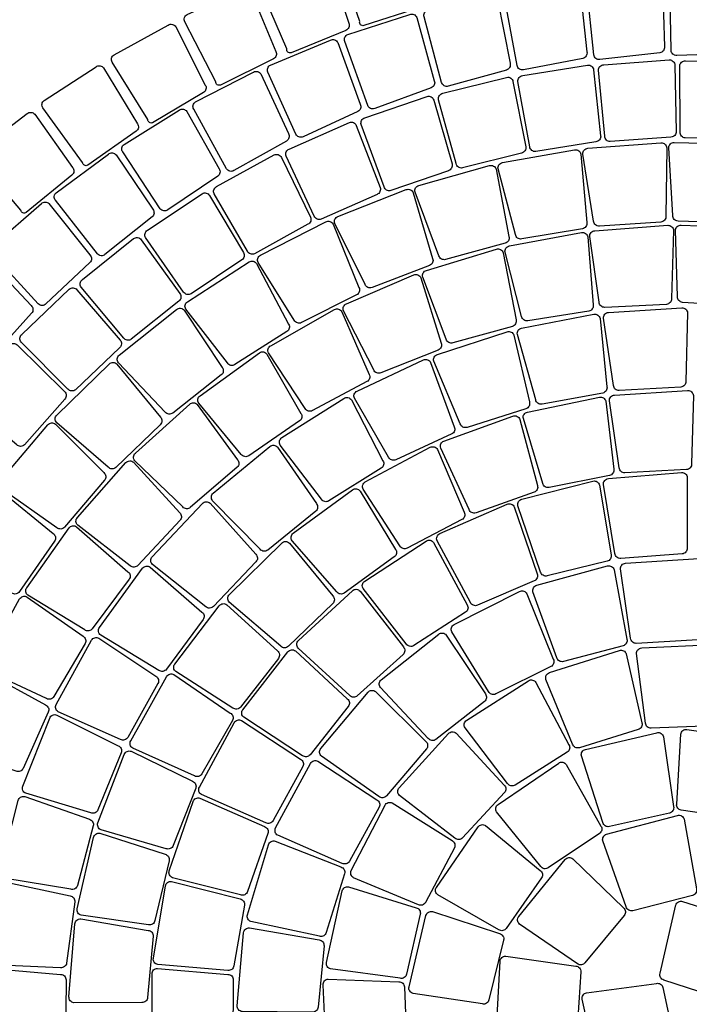
# Model space of a CAD drawing. Units: millimetres. Extents: x -301501 to 32116, y -550555 to -136188.
# Drawn here: x -98504 to -95476, y -238685 to -234227 of the extents above; entities that cross this region are included whole.
import ezdxf

# ---------------------------------------------------------------- set-up
doc = ezdxf.new("R2010")
doc.units = ezdxf.units.MM
doc.header["$LTSCALE"] = 100
doc.layers.add('DRIVEWAY', color=1, linetype='Continuous')
doc.layers.add('HAT-2', color=33, linetype='Continuous')

# ---------------------------------------------------------------- blocks, each defined once
blk = doc.blocks.new('A$C49B113CB')
at = {"color": 0}
for points in [[(3195, 3420.7), (3405.3, 3215.1, -0.414214), (3407.8, 3180.6), (3191, 2977.1, -0.414214), (3156.5, 2974.6), (2954.3, 3157.7, -0.414214), (2951.8, 3192.1), (3160.5, 3418.1, -0.414214)], [(1212.2, 3342.4), (1518.3, 3215.3, -0.414214), (1530.9, 3183.1), (1383, 2911.8, -0.414214), (1350.8, 2899.2), (1096, 3012.8, -0.414214), (1083.4, 3045), (1180.1, 3329.8, -0.414214)], [(2075, 3338), (2349.2, 3151.1, -0.414214), (2355.6, 3117.1), (2159.2, 2877.1, -0.414214), (2125.3, 2870.7), (1896, 3029.6, -0.414214), (1889.6, 3063.5), (2041.1, 3331.6, -0.414214)], [(2789.3, 3271.3), (3012.4, 3074.7, -0.414214), (3013, 3040.2), (2802.6, 2825.5, -0.414214), (2768, 2824.9), (2561.3, 3007.2, -0.414214), (2560.8, 3041.8), (2754.8, 3270.8, -0.414214)], [(3890.5, 3217.6), (4060.2, 2995.1, -0.414214), (4057.2, 2960.7), (3816.7, 2789.1, -0.414214), (3782.2, 2792.1), (3612.5, 2999.5, -0.55361), (3622.8, 3023.2), (3856.1, 3220.6, -0.414214)], [(-165.9, 3176.9), (165.9, 3176.9, -0.414214), (190.4, 3152.4), (163.3, 2843.4, -0.414214), (138.9, 2819), (-140, 2821.2, -0.414214), (-164.5, 2845.6), (-190.4, 3152.4, -0.414214)], [(233.5, 3172.6), (562.8, 3131, -0.414214), (584, 3103.7), (518.4, 2800.5, -0.414214), (491.1, 2779.4), (214.6, 2816.5, -0.414214), (193.5, 2843.8), (206.2, 3151.4, -0.414214)], [(1572.6, 3188.8), (1862.8, 3028.8, -0.414214), (1871.8, 2995.4), (1694.9, 2742, -0.414214), (1661.5, 2733), (1420.8, 2874, -0.414214), (1411.8, 2907.3), (1539.2, 3179.8, -0.414214)], [(2397.1, 3114.8), (2651.3, 2901.5, -0.414214), (2654.3, 2867.1), (2435, 2647.8, -0.414214), (2400.5, 2644.8), (2188.3, 2825.7, -0.414214), (2185.2, 2860.1), (2362.6, 3111.8, -0.414214)], [(3459.9, 3152.5), (3653, 2930.6, -0.414214), (3652.7, 2896.1), (3420.2, 2710.7, -0.414214), (3385.7, 2711), (3198.8, 2909.7, -0.414214), (3199, 2944.3), (3425.3, 3152.7, -0.414214)], [(629.3, 3118.3), (950.8, 3035.8, -0.414214), (968.4, 3006), (865.3, 2713.5, -0.414214), (835.6, 2695.9), (566, 2767.4, -0.414214), (548.4, 2797.1), (599.6, 3100.7, -0.414214)], [(1015.2, 3014.9), (1323.8, 2892.7, -0.414214), (1337.5, 2861), (1198.6, 2583.6, -0.414214), (1166.9, 2569.9), (908.3, 2674.6, -0.414214), (894.6, 2706.3), (983.5, 3001.1, -0.414214)], [(1913.8, 2996.4), (2184.7, 2805.5, -0.414214), (2190, 2771.3), (1986.3, 2538.9, -0.414214), (1952.1, 2533.7), (1728.4, 2700.2, -0.414214), (1723.1, 2734.4), (1879.7, 2991.2, -0.414214)], [(3060.2, 3019.4), (3265.6, 2804.4, -0.414214), (3263.2, 2769.9), (3035.1, 2574.1, -0.414214), (3000.6, 2576.5), (2810.4, 2775.9, -0.414214), (2812.8, 2810.4), (3025.8, 3021.8, -0.414214)], [(4120.1, 2917.8), (4272.7, 2683.3, -0.414214), (4267.1, 2649.3), (4014.4, 2496.1, -0.414214), (3980.3, 2501.7), (3826.5, 2721.1, -0.55361), (3838.6, 2744), (4086, 2923.4, -0.414214)], [(1385.1, 2863.8), (1675.9, 2704, -0.414214), (1685.5, 2670.8), (1513, 2413, -0.414214), (1479.8, 2403.4), (1236.4, 2539.7, -0.414214), (1226.7, 2572.8), (1351.9, 2854.2, -0.414214)], [(2695.3, 2860.7), (2927, 2623.1, -0.414214), (2926.6, 2588.6), (2686.5, 2392.2, -0.414214), (2651.9, 2392.6), (2458.7, 2593.8, -0.414214), (2459.2, 2628.3), (2660.7, 2861.1, -0.414214)], [(3702.3, 2863.9), (3876.9, 2627.2, -0.414214), (3873.9, 2592.8), (3627.2, 2426.7, -0.414214), (3592.8, 2429.8), (3422.6, 2642.9, -0.414214), (3425.6, 2677.3), (3667.9, 2866.9, -0.414214)], [(61.3, 2805.6), (392, 2778.8, -0.414214), (414.4, 2752.5), (362.6, 2447.8, -0.414214), (336.2, 2425.4), (58.4, 2450.1, -0.414214), (36, 2476.5), (34.9, 2783.3, -0.414214)], [(459.9, 2768.4), (783.5, 2694.7, -0.414214), (801.9, 2665.5), (707.2, 2371.3, -0.414214), (678, 2352.9), (406.5, 2416.9, -0.414214), (388.1, 2446.1), (430.7, 2750, -0.414214)], [(2231.8, 2767.7), (2480.1, 2548.1, -0.414214), (2481.6, 2513.6), (2253.5, 2305, -0.414214), (2219, 2303.5), (2014.9, 2493.7, -0.414214), (2013.4, 2528.2), (2197.3, 2766.2, -0.414214)], [(3308.5, 2745.2), (3494.6, 2513.3, -0.414214), (3489.2, 2479.1), (3245.1, 2303.7, -0.414214), (3211, 2309), (3038.6, 2524, -0.414214), (3044, 2558.1), (3274.3, 2750.6, -0.414214)], [(849.2, 2674.7), (1159, 2555.8, -0.414214), (1173.1, 2524.2), (1037.5, 2246.5, -0.414214), (1005.9, 2232.5), (746.3, 2334.4, -0.414214), (732.3, 2366), (817.7, 2660.7, -0.414214)], [(1733.1, 2667.7), (2001.6, 2472.6, -0.414214), (2007, 2438.5), (1803.5, 2204.4, -0.414214), (1769.3, 2199), (1544.9, 2364.7, -0.414214), (1539.5, 2398.8), (1698.9, 2662.3, -0.414214)], [(2966.7, 2578.1), (3173.6, 2318.7, -0.414214), (3169.8, 2284.3), (2911.3, 2112.8, -0.414214), (2877, 2116.7), (2704.8, 2336.1, -0.414214), (2708.6, 2370.4), (2932.4, 2582, -0.414214)], [(4326.6, 2601.8), (4461.2, 2356.6, -0.414214), (4453.1, 2323), (4189.7, 2189.1, -0.414214), (4156.1, 2197.2), (4019.2, 2427.5, -0.55361), (4032.9, 2449.4), (4293, 2609.9, -0.414214)], [(3920.8, 2556.7), (4075.8, 2306.7, -0.414214), (4070, 2272.6), (3810.7, 2127, -0.414214), (3776.7, 2132.8), (3624.1, 2358.9, -0.414214), (3629.9, 2393), (3886.7, 2562.5, -0.414214)], [(1221.2, 2526.6), (1511, 2364.8, -0.414214), (1520.4, 2331.6), (1346.6, 2076, -0.414214), (1313.4, 2066.6), (1070.9, 2204.5, -0.414214), (1061.5, 2237.7), (1188, 2517.2, -0.414214)], [(2522.8, 2505.4), (2745.3, 2259.8, -0.414214), (2743, 2225.3), (2493.4, 2043.1, -0.414214), (2458.9, 2045.5), (2277, 2256.9, -0.414214), (2279.3, 2291.4), (2488.3, 2507.7, -0.414214)], [(3532.2, 2450.6), (3697.7, 2203.6, -0.414214), (3689.4, 2170), (3431.1, 2016.2, -0.414214), (3397.6, 2024.5), (3244.3, 2253.5, -0.414214), (3252.6, 2287), (3498.7, 2458.9, -0.414214)], [(-165.9, 2429.9), (165.9, 2429.9, -0.414214), (190.4, 2405.4), (163.3, 2087.1, -0.414214), (138.9, 2062.6), (-140, 2064.8, -0.414214), (-164.5, 2089.2), (-190.4, 2405.4, -0.414214)], [(236.3, 2424), (563.6, 2369.4, -0.414214), (583.7, 2341.3), (504.6, 2031.7, -0.414214), (476.5, 2011.6), (201.7, 2059.7, -0.414214), (181.6, 2087.8), (208.2, 2404, -0.414214)], [(2053.7, 2429.4), (2295.7, 2202.2, -0.414214), (2296.8, 2167.7), (2065.5, 1961, -0.414214), (2031, 1959.9), (1829.1, 2152.4, -0.414214), (1828, 2186.9), (2019.2, 2428.3, -0.414214)], [(632, 2352.1), (945.9, 2244.3, -0.414214), (961.1, 2213.3), (832.1, 1921, -0.414214), (801.1, 1905.8), (538, 1998.4, -0.414214), (522.8, 2029.4), (601, 2336.9, -0.414214)], [(1568.4, 2327.1), (1832.1, 2125.7, -0.414214), (1836.7, 2091.5), (1628.4, 1863.2, -0.414214), (1594.1, 1858.6), (1373.8, 2029.6, -0.414214), (1369.2, 2063.9), (1534.1, 2322.5, -0.414214)], [(3208.7, 2269.9), (3388.7, 1991.1, -0.414214), (3381.5, 1957.4), (3107.2, 1812.4, -0.414214), (3073.5, 1819.7), (2923.9, 2055.2, -0.414214), (2931.2, 2089), (3174.9, 2277.2, -0.414214)], [(4508.9, 2271.2), (4624.9, 2016.6, -0.414214), (4614.3, 1983.7), (4341.6, 1869.9, -0.414214), (4308.7, 1880.5), (4189.4, 2120.4, -0.55361), (4204.7, 2141.2), (4476.1, 2281.8, -0.414214)], [(4113.8, 2232.9), (4248.2, 1971.3, -0.414214), (4239.7, 1937.8), (3969.5, 1813.4, -0.414214), (3936.1, 1822), (3802.2, 2059.6, -0.414214), (3810.7, 2093.1), (4080.3, 2241.4, -0.414214)], [(1010.6, 2216), (1302.4, 2058, -0.414214), (1312.3, 2024.9), (1137, 1757.8, -0.414214), (1103.9, 1747.9), (859.6, 1882.6, -0.414214), (849.7, 1915.7), (977.4, 2206.1, -0.414214)], [(2783.1, 2212.7), (2977.3, 1944.1, -0.414214), (2971.2, 1910.1), (2703, 1756.4, -0.414214), (2669, 1762.5), (2511.5, 1992.7, -0.414214), (2517.6, 2026.7), (2749.1, 2218.8, -0.414214)], [(2342, 2152.9), (2553.6, 1897.2, -0.414214), (2550.3, 1862.8), (2295, 1686.6, -0.414214), (2260.6, 1689.9), (2084.5, 1906.2, -0.414214), (2087.7, 1940.6), (2307.6, 2156.1, -0.414214)], [(3729.8, 2137.9), (3873.4, 1877.5, -0.414214), (3862.3, 1844.8), (3591.8, 1713.7, -0.414214), (3559, 1724.9), (3426, 1966.2, -0.414214), (3437.2, 1998.9), (3697.1, 2149, -0.414214)], [(1883.6, 2080.2), (2116, 1843.3, -0.414214), (2115.7, 1808.8), (1877, 1612.5, -0.414214), (1842.4, 1612.8), (1648.6, 1813.5, -0.414214), (1649, 1848), (1849, 2080.6, -0.414214)], [(21.4, 2045.1), (352, 2015.6, -0.414214), (374.2, 1989.1), (319, 1674.4, -0.414214), (292.5, 1652.2), (14.8, 1679.1, -0.414214), (-7.3, 1705.6), (-5.1, 2022.9, -0.414214)], [(1361.5, 2019.4), (1623.4, 1815.6, -0.414214), (1627.7, 1781.3), (1410.8, 1546.7, -0.414214), (1376.5, 1542.4), (1157.7, 1715.4, -0.414214), (1153.4, 1749.7), (1327.2, 2015.2, -0.414214)], [(432.7, 1998.9), (750.5, 1903.5, -0.414214), (766.9, 1873.1), (649.5, 1575.9, -0.414214), (619.1, 1559.5), (352.5, 1641.8, -0.414214), (336.2, 1672.2), (402.3, 1982.5, -0.414214)], [(3418.7, 1939.2), (3570.1, 1643.8, -0.414214), (3559.6, 1610.9), (3272.3, 1494.1, -0.414214), (3239.4, 1504.6), (3114, 1753.8, -0.414214), (3124.6, 1786.7), (3385.9, 1949.8, -0.414214)], [(4666.1, 1927.9), (4762.6, 1665.3, -0.414214), (4749.6, 1633.3), (4469.2, 1540.2, -0.414214), (4437.2, 1553.2), (4336.1, 1801.4, -0.55361), (4352.9, 1821), (4634.1, 1940.9, -0.414214)], [(826.2, 1870.9), (1118.3, 1713.4, -0.414214), (1128.3, 1680.3), (953.4, 1412.9, -0.414214), (920.3, 1403), (675.8, 1537.2, -0.414214), (665.9, 1570.3), (793.1, 1861, -0.414214)], [(3009.6, 1893.1), (3173.1, 1604.8, -0.414214), (3163.3, 1571.6), (2879.8, 1448.4, -0.414214), (2846.7, 1458.2), (2715.4, 1704.3, -0.414214), (2725.2, 1737.5), (2976.5, 1902.9, -0.414214)], [(4280.1, 1894.6), (4393, 1623, -0.414214), (4381.8, 1590.3), (4102.6, 1488.2, -0.414214), (4069.9, 1499.3), (3955.6, 1747, -0.414214), (3966.8, 1779.7), (4247.4, 1905.8, -0.414214)], [(2593.4, 1842.4), (2771.2, 1562.1, -0.414214), (2763.7, 1528.4), (2488.3, 1385.7, -0.414214), (2454.6, 1393.2), (2306.9, 1629.9, -0.414214), (2314.5, 1663.6), (2559.7, 1849.9, -0.414214)], [(2160.5, 1791), (2356.8, 1523.4, -0.414214), (2351.6, 1489.3), (2087.3, 1329, -0.414214), (2053.2, 1334.2), (1889.9, 1560.4, -0.414214), (1895.2, 1594.5), (2126.3, 1796.2, -0.414214)], [(3899.8, 1809.3), (4020.5, 1537.6, -0.414214), (4006.6, 1506), (3725.8, 1398.6, -0.414214), (3694.2, 1412.5), (3582.4, 1664.4, -0.414214), (3596.3, 1696), (3868.2, 1823.3, -0.414214)], [(1675.3, 1767.8), (1900.1, 1523.6, -0.414214), (1898.7, 1489.1), (1646.1, 1293.4, -0.414214), (1611.6, 1294.8), (1424.3, 1501.5, -0.414214), (1425.7, 1536), (1640.8, 1769.2, -0.414214)], [(-215.3, 1641), (116.2, 1656.4, -0.414214), (141.8, 1633.1), (129.5, 1313.8, -0.414214), (106.3, 1288.3), (-172.4, 1277.5, -0.414214), (-198, 1300.7), (-238.6, 1615.4, -0.414214)], [(1185.9, 1666.3), (1440.4, 1453.2, -0.414214), (1443.4, 1418.8), (1218.3, 1192.1, -0.414214), (1183.9, 1189), (971.4, 1369.7, -0.414214), (968.4, 1404.1), (1151.5, 1663.2, -0.414214)], [(216.8, 1640.8), (541, 1569.9, -0.414214), (559.6, 1540.8), (465.2, 1235.5, -0.414214), (436.1, 1216.9), (164.1, 1278.6, -0.414214), (145.4, 1307.7), (187.7, 1622.1, -0.414214)], [(3199.6, 1550.5), (3330.3, 1246, -0.414214), (3317, 1214.1), (3021.7, 1122.8, -0.414214), (2989.8, 1136.2), (2886.4, 1395.3, -0.414214), (2899.8, 1427.1), (3167.7, 1563.9, -0.414214)], [(3594.8, 1589.1), (3716.1, 1280.2, -0.414214), (3702.3, 1248.5), (3404.7, 1160.8, -0.414214), (3373.1, 1174.6), (3273.2, 1435.1, -0.414214), (3287, 1466.7), (3563.2, 1602.9, -0.414214)], [(4797.1, 1573.8), (4873.8, 1304.7, -0.414214), (4858.4, 1273.8), (4571.8, 1201.9, -0.414214), (4540.9, 1217.3), (4458.6, 1472.3, -0.55361), (4476.9, 1490.6), (4766.1, 1589.2, -0.414214)], [(634, 1528.7), (928.8, 1376.3, -0.414214), (939.3, 1343.4), (769.1, 1073, -0.414214), (736.2, 1062.5), (489.4, 1192.5, -0.414214), (478.9, 1225.5), (601.1, 1518.3, -0.414214)], [(2803.9, 1502.8), (2945.2, 1202.5, -0.414214), (2933.5, 1170), (2642.4, 1062.9, -0.414214), (2609.8, 1074.6), (2493, 1327.9, -0.414214), (2504.7, 1360.4), (2771.3, 1514.5, -0.414214)], [(4418.7, 1544.1), (4509.4, 1264.3, -0.414214), (4495.6, 1232.6), (4209, 1153.2, -0.414214), (4177.4, 1167), (4083.3, 1423, -0.414214), (4097.1, 1454.7), (4387, 1557.8, -0.414214)], [(1943.4, 1467.9), (2125, 1190.1, -0.414214), (2117.9, 1156.3), (1836.6, 1004.8, -0.414214), (1802.7, 1011.9), (1652, 1246.6, -0.414214), (1659.1, 1280.4), (1909.6, 1475, -0.414214)], [(2393.4, 1465.3), (2549.6, 1172.5, -0.414214), (2539.6, 1139.5), (2255.2, 1018.4, -0.414214), (2222.2, 1028.4), (2092.8, 1275.5, -0.414214), (2102.8, 1308.6), (2360.3, 1475.4, -0.414214)], [(4040.9, 1467.4), (4137.8, 1186.3, -0.414214), (4121.2, 1156), (3832.2, 1073.2, -0.414214), (3801.9, 1089.8), (3712.2, 1350.3, -0.414214), (3728.8, 1380.6), (4010.6, 1484, -0.414214)], [(1497, 1393.4), (1703.4, 1133.5, -0.414214), (1699.5, 1099.2), (1433.3, 922.4, -0.414214), (1399, 926.4), (1227.2, 1146.1, -0.414214), (1231.2, 1180.5), (1462.7, 1397.4, -0.414214)], [(1008.1, 1312.6), (1253.4, 1089, -0.414214), (1255, 1054.5), (1020.6, 837.4, -0.414214), (986.1, 835.8), (781.4, 1025.3, -0.414214), (779.8, 1059.8), (973.6, 1311, -0.414214)], [(106.6, 1267.5), (429.5, 1190.9, -0.414214), (447.6, 1161.5), (347.8, 857.9, -0.414214), (318.4, 839.8), (47.5, 906.3, -0.414214), (29.4, 935.7), (77.2, 1249.4, -0.414214)], [(3350.7, 1189.1), (3447.2, 872, -0.414214), (3430.4, 841.8), (3126.9, 783.6, -0.414214), (3096.7, 800.4), (3022.4, 1069.3, -0.414214), (3039.2, 1099.5), (3320.5, 1205.9, -0.414214)], [(3735.2, 1223.3), (3825.1, 903.8, -0.414214), (3808.2, 873.7), (3503.4, 816, -0.414214), (3473.3, 832.9), (3399.8, 1102, -0.414214), (3416.7, 1132.2), (3705.1, 1240.2, -0.414214)], [(4528.6, 1183.5), (4596.5, 897.3, -0.414214), (4580.2, 866.9), (4288.2, 810.8, -0.414214), (4257.7, 827.1), (4184.6, 1089.9, -0.414214), (4200.9, 1120.3), (4498.1, 1199.8, -0.414214)], [(557.3, 1143.4), (830.7, 955.3, -0.414214), (837, 921.3), (634.2, 674.4, -0.414214), (600.3, 668.1), (371.7, 827.9, -0.414214), (365.4, 861.9), (523.3, 1137.1, -0.414214)], [(2158.6, 1128), (2291.9, 824.1, -0.414214), (2279.3, 791.9), (1976.9, 688.8, -0.414214), (1944.7, 701.4), (1834.6, 957.7, -0.414214), (1847.2, 989.9), (2126.4, 1140.6, -0.414214)], [(2577.5, 1109.8), (2690.5, 797.7, -0.414214), (2675.9, 766.4), (2377.2, 687.1, -0.414214), (2345.9, 701.7), (2253, 964.7, -0.414214), (2267.6, 996), (2546.3, 1124.4, -0.414214)], [(2970.1, 1139.5), (3072.7, 823.9, -0.414214), (3057, 793.1), (2754.7, 723.3, -0.414214), (2724, 739), (2639.8, 1005, -0.414214), (2655.5, 1035.8), (2939.3, 1155.2, -0.414214)], [(4152.1, 1114.6), (4224.5, 826.2, -0.414214), (4205.3, 797.4), (3910.3, 739.8, -0.414214), (3881.5, 758.9), (3814.5, 1026.2, -0.414214), (3833.7, 1055), (4123.3, 1133.7, -0.414214)], [(1746.9, 1063.6), (1896.7, 767.5, -0.414214), (1886, 734.6), (1589.7, 615, -0.414214), (1556.8, 625.8), (1432.8, 875.6, -0.414214), (1443.6, 908.5), (1714.1, 1074.3, -0.414214)], [(1313.5, 1006.9), (1492.6, 727.5, -0.414214), (1485.2, 693.8), (1202.6, 544.7, -0.414214), (1168.8, 552.1), (1020.1, 788.1, -0.414214), (1027.5, 821.8), (1279.7, 1014.3, -0.414214)], [(-109, 874.2), (222.4, 856, -0.414214), (245.4, 830.3), (201, 513.9, -0.414214), (175.2, 490.8), (-103.1, 508.2, -0.414214), (-126.2, 534), (-134.8, 851.1, -0.414214)], [(932.7, 864.9), (1119.7, 590.7, -0.414214), (1113.3, 556.8), (835, 399.7, -0.414214), (801.1, 406.1), (645.7, 637.8, -0.414214), (652.1, 671.7), (898.7, 871.3, -0.414214)], [(3838.4, 845.3), (3896.1, 518.5, -0.414214), (3876.2, 490.2), (3567.3, 463.2, -0.414214), (3539, 483), (3492.6, 758, -0.414214), (3512.5, 786.4), (3810.1, 865.1, -0.414214)], [(3461.2, 813.3), (3522.2, 487.5, -0.414214), (3502.2, 459.4), (3194.1, 434.9, -0.414214), (3166, 454.9), (3121.7, 730.3, -0.414214), (3141.7, 758.4), (3433.1, 833.3, -0.414214)], [(4609.2, 815.3), (4653.8, 524.6, -0.414214), (4635.1, 495.5), (4339.5, 463.1, -0.414214), (4310.5, 481.8), (4258.7, 749.6, -0.414214), (4277.4, 778.7), (4580.1, 833.9, -0.414214)], [(425.6, 771.3), (683, 561.8, -0.414214), (686.6, 527.5), (464.6, 297.6, -0.414214), (430.3, 294.1), (215.3, 471.8, -0.414214), (211.7, 506.2), (391.2, 767.8, -0.414214)], [(2314.8, 757.4), (2396.3, 435.6, -0.414214), (2378.6, 406), (2063.3, 354, -0.414214), (2033.6, 371.7), (1967.2, 642.6, -0.414214), (1984.9, 672.3), (2285.1, 775, -0.414214)], [(3089.5, 758.3), (3151.7, 432.3, -0.414214), (3132.3, 403.7), (2823.7, 372.4, -0.414214), (2795.1, 391.8), (2744.9, 666.2, -0.414214), (2764.4, 694.8), (3060.9, 777.7, -0.414214)], [(4232.5, 753.5), (4279.8, 460, -0.414214), (4258.3, 433), (3959.4, 400.9, -0.414214), (3932.4, 422.4), (3888.6, 694.5, -0.414214), (3910.2, 721.5), (4205.5, 775.1, -0.414214)], [(2709.2, 731.7), (2776.7, 406.7, -0.414214), (2757.7, 377.8), (2450.8, 341.8, -0.414214), (2421.9, 360.7), (2367.3, 634.3, -0.414214), (2386.3, 663.1), (2680.4, 750.6, -0.414214)], [(1925.2, 690.2), (2012.4, 369.9, -0.414214), (1995.2, 339.9), (1680.9, 282.4, -0.414214), (1650.9, 299.6), (1579.8, 569.3, -0.414214), (1596.9, 599.3), (1895.2, 707.3, -0.414214)], [(1529.3, 632.7), (1630, 316.4, -0.414214), (1614.2, 285.7), (1302.6, 214.9, -0.414214), (1271.9, 230.8), (1189.3, 497.2, -0.414214), (1205.2, 527.9), (1498.6, 648.5, -0.414214)], [(-273.2, 412), (50.8, 483.9, -0.414214), (79.9, 465.4), (122.5, 148.7, -0.414214), (103.9, 119.5), (-168.9, 61.2, -0.414214), (-198, 79.8), (-291.8, 382.9, -0.414214)], [(1182.1, 469.6), (1257.5, 146.4, -0.414214), (1239.2, 117), (923, 71.1, -0.414214), (893.7, 89.3), (832.5, 361.5, -0.414214), (850.7, 390.8), (1152.8, 487.8, -0.414214)], [(3529.7, 427.6), (3554.5, 97.1, -0.414214), (3531.4, 71.3), (3222.6, 80.8, -0.414214), (3196.8, 103.8), (3183.1, 382.4, -0.414214), (3206.1, 408.2), (3503.9, 450.6, -0.414214)], [(3903.5, 458.9), (3928.3, 128, -0.414214), (3905.8, 101.8), (3595.6, 105.7, -0.414214), (3569.5, 128.2), (3550.8, 406.5, -0.414214), (3573.3, 432.7), (3877.3, 481.5, -0.414214)], [(4659.8, 441.7), (4680.9, 148.4, -0.414214), (4659.9, 120.9), (4362.7, 112.4, -0.414214), (4335.2, 133.4), (4305.2, 404.5, -0.414214), (4326.2, 432), (4632.3, 462.7, -0.414214)], [(4281.6, 386.9), (4303.5, 90.4, -0.414214), (4279.8, 65.3), (3979.2, 59, -0.414214), (3954.1, 82.8), (3933.9, 357.6, -0.414214), (3957.7, 382.7), (4256.5, 410.7, -0.414214)], [(797.7, 373.8), (882.8, 53.1, -0.414214), (865.5, 23.2), (550.8, -32.3, -0.414214), (520.9, -15), (451.5, 255.1, -0.414214), (468.8, 285), (767.8, 391.2, -0.414214)], [(2407.9, 366), (2435.3, 35.3, -0.414214), (2412.9, 8.9), (2093.4, 9.6, -0.414214), (2067.1, 31.9), (2046.2, 310.1, -0.414214), (2068.5, 336.4), (2381.5, 388.4, -0.414214)], [(2785.8, 338.6), (2806.3, 7.4, -0.414214), (2783.4, -18.5), (2474.5, -10.5, -0.414214), (2448.6, 12.4), (2433.5, 290.9, -0.414214), (2456.4, 316.8), (2759.9, 361.5, -0.414214)], [(3160.2, 365.1), (3181, 33.9, -0.414214), (3158.2, 8), (2848.1, 15.5, -0.414214), (2822.2, 38.4), (2806.8, 316.9, -0.414214), (2829.6, 342.8), (3134.3, 387.9, -0.414214)], [(2024.7, 288.5), (2045.7, -42.7, -0.414214), (2022.8, -68.7), (1703.4, -61.7, -0.414214), (1677.5, -38.9), (1662, 239.6, -0.414214), (1684.9, 265.5), (1998.8, 311.3, -0.414214)], [(1641, 215.3), (1656.4, -116.2, -0.414214), (1633.1, -141.8), (1313.8, -129.5, -0.414214), (1288.3, -106.3), (1277.5, 172.4, -0.414214), (1300.7, 198), (1615.4, 238.6, -0.414214)], [(493.4, 30.6), (393.7, -285.9, -0.414214), (363.1, -301.9), (67.5, -180.4, -0.414214), (51.6, -149.8), (137.5, 115.6, -0.414214), (168.1, 131.6), (477.5, 61.2, -0.414214)], [(3929.8, 68), (3921.6, -263.8, -0.414214), (3896.5, -287.6), (3588.3, -252.9, -0.414214), (3564.5, -227.8), (3573.6, 51, -0.414214), (3598.6, 74.8), (3906, 93, -0.414214)], [(1271.9, 10.8), (1225.4, -317.8, -0.414214), (1197.8, -338.5), (886.4, -267.2, -0.414214), (865.6, -239.5), (906.8, 36.3, -0.414214), (934.4, 57.1), (1251.2, 38.4, -0.414214)], [(3555.3, 36.7), (3543.6, -294.5, -0.414214), (3517.9, -317.6), (3211.9, -274.2, -0.414214), (3188.8, -248.5), (3205.8, 30, -0.414214), (3231.6, 53.1), (3532.2, 62.4, -0.414214)], [(4680.3, 65.3), (4677.7, -228.8, -0.414214), (4654.6, -254.5), (4357.6, -239, -0.414214), (4331.9, -215.9), (4323.8, 56.8, -0.414214), (4346.9, 82.4), (4654.6, 88.4, -0.414214)], [(4299, 17.4), (4295.4, -279.9, -0.414214), (4269.5, -302.9), (3969.6, -283.3, -0.414214), (3946.6, -257.4), (3950.1, 18.1, -0.414214), (3976, 41), (4276.1, 43.2, -0.414214)]]:
    blk.add_lwpolyline(points, format="xyb", close=True, dxfattribs=at)

msp = doc.modelspace()

# ---------------------------------------------------------------- hatches: boundary and pattern name
at = {"layer": 'HAT-2'}
h = msp.add_hatch(dxfattribs=at)
h.set_pattern_fill('086', color=256, scale=50, angle=90, style=0, pattern_type=2)
h.set_pattern_definition([(90, (-174.36, -73.35), (-150, 150), [100, -200]), (90, (-224.36, 76.65), (-150, 150), [100, -200]), (180, (-174.36, -23.35), (-150, -150), [200, -100]), (135, (-174.36, 26.65), (-150, -150), [70.71068, -141.42136]), (225, (-174.36, -73.35), (150, -150), [70.71068, -141.42136])])
h.paths.add_polyline_path([(-106625.6, -210227.2), (-105125.6, -210227.2), (-105125.6, -214444.1), (-106625.6, -214444.1)], flags=16)
edge = h.paths.add_edge_path()
edge.add_line((-105075.6, -232527.2), (-104675.6, -232527.2))
edge.add_line((-104675.6, -232527.2), (-104675.6, -218277.2))
edge.add_line((-104675.6, -218277.2), (-104775.6, -218277.2))
edge.add_arc((-102529.1, -216527.2), 2847.7, 180.0322, 217.9181, ccw=False)
edge.add_arc((-102529.1, -216527.2), 2847.7, 142.0822, 180.0325, ccw=False)
edge.add_line((-104775.6, -214777.2), (-104675.6, -214777.2))
edge.add_line((-104675.6, -214777.2), (-104675.6, -205277.2))
edge.add_arc((-103002.1, -205277.2), 1673.5, 137.7483, 180, ccw=False)
edge.add_arc((-101587.7, -206562.1), 3584.4, 110.3987, 137.7483, ccw=False)
edge.add_arc((-100735.8, -208853), 6028.6, 98.00152, 110.39869, ccw=False)
edge.add_arc((-100728.2, -208906.8), 6082.9, 81.95058, 98.00152, ccw=False)
edge.add_arc((-100832.3, -209643.1), 6826.5, 76.63682, 81.95058, ccw=False)
edge.add_arc((-95577.4, -205277.2), 4324.5, 49.4137, 148.2463, ccw=False)
edge.add_arc((-90242.4, -205245.9), 4115.6, 91.1583, 127.7813, ccw=False)
edge.add_line((-90325.6, -201131.1), (-90307.6, -200620.9))
edge.add_line((-90307.6, -200620.9), (-89807.8, -200635.4))
edge.add_line((-89807.8, -200635.4), (-89822.2, -201135.2))
edge.add_arc((-91514.6, -211134.5), 10141.6, 77.83886, 80.39334, ccw=False)
edge.add_line((-89378.2, -201220.5), (-89345, -201074.2))
edge.add_arc((-91880, -212926.7), 12120.5, 68.36764, 77.92741, ccw=False)
edge.add_line((-87411.8, -201659.8), (-87465.4, -201799.9))
edge.add_arc((-111226.8, -260812.4), 63616.7, 67.799282, 68.067741, ccw=False)
edge.add_line((-87189.1, -201911.9), (-86985.7, -201455.2))
edge.add_line((-86985.7, -201455.2), (-86529, -201658.6))
edge.add_line((-86529, -201658.6), (-86732.8, -202119.3))
edge.add_arc((-91880, -212926.7), 11970.5, 63.54012, 64.53316, ccw=False)
edge.add_line((-86546.3, -202210.1), (-86478.2, -202080.1))
edge.add_arc((-91957.3, -212891.5), 12120.5, 54.13326, 63.12445, ccw=False)
edge.add_line((-84855.9, -203069.3), (-84698.2, -202853.7))
edge.add_line((-84698.2, -202853.7), (-84456.1, -203030.8))
edge.add_line((-84456.1, -203030.8), (-84692, -203353.3))
edge.add_line((-84692, -203353.3), (-84668.3, -203370.6))
edge.add_line((-84668.3, -203370.6), (-84360.8, -202976.4))
edge.add_line((-84360.8, -202976.4), (-83966.5, -203284))
edge.add_line((-83966.5, -203284), (-84273.5, -203676.7))
edge.add_line((-84273.5, -203676.7), (-84149.1, -203787.4))
edge.add_line((-84149.1, -203787.4), (-84049.8, -203674.9))
edge.add_arc((-91880, -212926.7), 12120.5, 40.20905, 49.75712, ccw=False)
edge.add_line((-82623.7, -205101.9), (-82736.2, -205201.1))
edge.add_line((-82736.2, -205201.1), (-82630.8, -205327.7))
edge.add_line((-82630.8, -205327.7), (-82232.4, -205018.1))
edge.add_line((-82232.4, -205018.1), (-82263.7, -204986.9))
edge.add_arc((-81225.6, -208277.2), 3450.2, 49.3902, 107.5102, ccw=False)
edge.add_arc((-76719.1, -208277.2), 3460, 116.6344, 130.7984, ccw=False)
edge.add_line((-78270.2, -205184.4), (-78340.2, -205015.4))
edge.add_line((-78340.2, -205015.4), (-77878.3, -204824.1))
edge.add_line((-77878.3, -204824.1), (-77808.2, -204993.1))
edge.add_arc((-76719.1, -208277.2), 3460, 71.6526, 108.3474, ccw=False)
edge.add_line((-75630, -204993.1), (-75560, -204824.1))
edge.add_line((-75560, -204824.1), (-75098, -205015.4))
edge.add_line((-75098, -205015.4), (-75168, -205184.4))
edge.add_arc((-76719.1, -208277.2), 3460, 26.6344, 63.3656, ccw=False)
edge.add_line((-73626.3, -206726.1), (-73457.3, -206656.1))
edge.add_line((-73457.3, -206656.1), (-73266, -207118.1))
edge.add_line((-73266, -207118.1), (-73435, -207188.1))
edge.add_arc((-76719.1, -208277.2), 3460, -18.3474, 18.3474, ccw=False)
edge.add_line((-73435, -209366.4), (-73266, -209436.4))
edge.add_line((-73266, -209436.4), (-73457.3, -209898.3))
edge.add_line((-73457.3, -209898.3), (-73626.3, -209828.3))
edge.add_arc((-76719.1, -208277.2), 3460, 310.7979, 333.3656, ccw=False)
edge.add_line((-74458.4, -210896.5), (-73357.3, -211997.6))
edge.add_line((-73357.3, -211997.6), (-72969.1, -211609.5))
edge.add_line((-72969.1, -211609.5), (-72615.6, -211963))
edge.add_line((-72615.6, -211963), (-72686.3, -212033.7))
edge.add_line((-72686.3, -212033.7), (-69225.6, -215494.4))
edge.add_line((-69225.6, -215494.4), (-69154.9, -215423.7))
edge.add_line((-69154.9, -215423.7), (-68801.4, -215777.2))
edge.add_line((-68801.4, -215777.2), (-69154.9, -216130.8))
edge.add_line((-69154.9, -216130.8), (-69225.6, -216060.1))
edge.add_line((-69225.6, -216060.1), (-71295.2, -218129.6))
edge.add_line((-71295.2, -218129.6), (-70801.6, -218209.2))
edge.add_line((-70801.6, -218209.2), (-70881.2, -218702.8))
edge.add_line((-70881.2, -218702.8), (-71374.8, -218623.2))
edge.add_arc((-82086.5, -216453.7), 10929.2, 327.88304, 348.55037, ccw=False)
edge.add_line((-72829.9, -222264.2), (-72410.5, -222536.5))
edge.add_arc((-81867.1, -216635.7), 11146.6, 301.96327, 328.03673, ccw=False)
edge.add_line((-75966.4, -226092.4), (-76238.7, -225673))
edge.add_arc((-81919.4, -216683), 10634.5, 280.07523, 302.28863, ccw=False)
edge.add_line((-80059, -227153.4), (-79979.4, -227647.1))
edge.add_line((-79979.4, -227647.1), (-80275.6, -227698.6))
edge.add_line((-80275.6, -227698.6), (-80275.6, -230227.2))
edge.add_arc((-83275.6, -230227.2), 3000, 270, 360, ccw=False)
edge.add_line((-83275.6, -233227.2), (-76603.1, -233227.2))
edge.add_arc((-80275.6, -233677.2), 3700, 6.9857, 83.0143)
edge.add_line((-79825.6, -230004.7), (-79825.6, -228942.4))
edge.add_arc((-81975.6, -216527.2), 12600, 279.82474, 358.52929)
edge.add_line((-69379.8, -216850.6), (-68306.4, -215777.2))
edge.add_line((-68306.4, -215777.2), (-73411.3, -210672.3))
edge.add_arc((-76719.1, -208277.2), 4083.9, 324.0928, 479.3877)
edge.add_arc((-81225.6, -208277.2), 4350.2, 54.8823, 101.7522)
edge.add_arc((-91874.8, -212920), 13212.2, 42.35775, 76.22388)
edge.add_arc((-90218.9, -205193.9), 5319, 73.7296, 93.1865)
edge.add_arc((-90221.5, -205282.7), 5407.6, 93.1066, 118.1802)
edge.add_arc((-95577.4, -205277.2), 5524.5, 59.5209, 139.7279)
edge.add_arc((-100817.9, -208443), 6814.5, 81.34552, 106.75857)
edge.add_arc((-101496.6, -206704.5), 4956.3, 105.0401, 128.7953)
edge.add_arc((-102527.9, -205545.7), 3408, 127.4877, 158.0903)
edge.add_arc((-102946.1, -205301.3), 2929.6, 159.4733, 179.5287)
edge.add_line((-105875.6, -205277.2), (-105875.6, -208527.2))
edge.add_line((-105875.6, -208527.2), (-106975.6, -208527.2))
edge.add_line((-106975.6, -208527.2), (-106975.6, -238427.2))
edge.add_line((-106975.6, -238427.2), (-106775.6, -238427.2))
edge.add_line((-106775.6, -238427.2), (-106775.6, -242827.2))
edge.add_line((-106775.6, -242827.2), (-99140.3, -242827.2))
edge.add_arc((-95475.6, -238712.7), 5509.9, 211.9357, 228.3102, ccw=False)
edge.add_line((-100151.6, -241627.2), (-105575.6, -241627.2))
edge.add_line((-105575.6, -241627.2), (-105575.6, -235727.2))
edge.add_line((-105575.6, -235727.2), (-106625.6, -235727.2))
edge.add_line((-106625.6, -235727.2), (-106625.6, -218613.4))
edge.add_line((-106625.6, -218613.4), (-105125.6, -218613.4))
edge.add_line((-105125.6, -218613.4), (-105125.6, -233677.2))
edge.add_line((-105125.6, -233677.2), (-104337.5, -233677.2))
edge.add_arc((-101475.6, -230082.2), 4595, 231.4783, 295.5684)
edge.add_line((-99492.5, -234227.2), (-98675.6, -234227.2))
edge.add_line((-98675.6, -234227.2), (-98675.6, -233227.2))
edge.add_line((-98675.6, -233227.2), (-98775.6, -233227.2))
edge.add_arc((-101475.6, -230082.2), 4145, 229.3537, 310.6463, ccw=False)
edge.add_line((-104175.6, -233227.2), (-104275.6, -233227.2))
edge.add_line((-104275.6, -233227.2), (-104275.6, -233327.2))
edge.add_line((-104275.6, -233327.2), (-104775.6, -233327.2))
edge.add_line((-104775.6, -233327.2), (-104775.6, -232827.2))
edge.add_line((-104775.6, -232827.2), (-105075.6, -232827.2))
edge.add_line((-105075.6, -232827.2), (-105075.6, -232527.2))

# ---------------------------------------------------------------- block references
at = {"layer": 'DRIVEWAY', "rotation": 90}
msp.add_blockref('A$C49B113CB', (-95475.6, -238712.7), dxfattribs=at)

doc.saveas('drawing.dxf')
